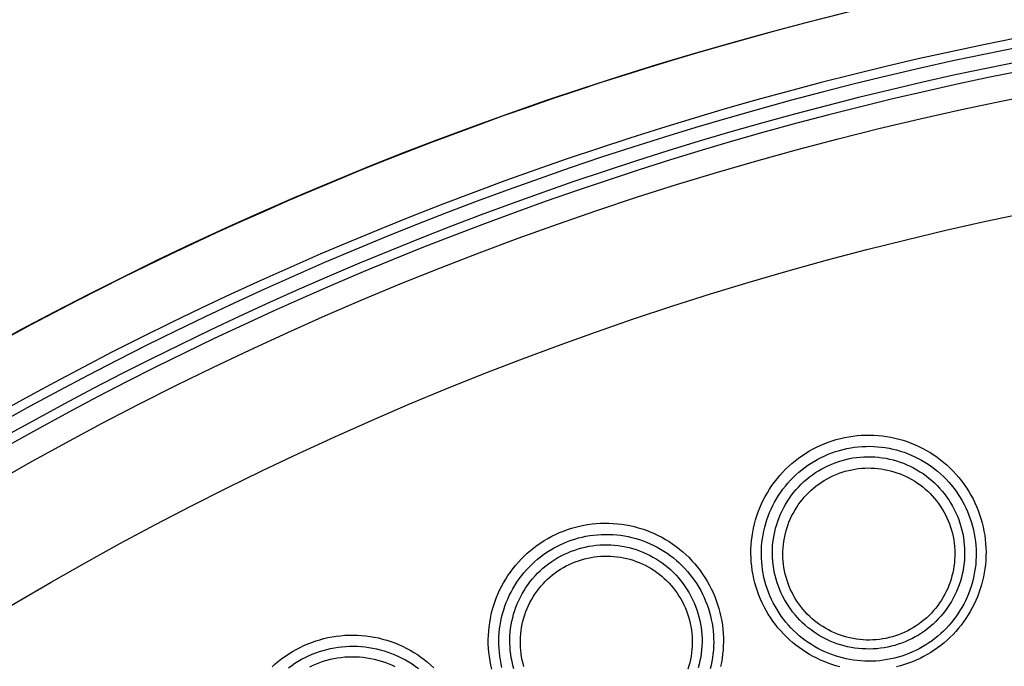
# Model space of a CAD drawing. Units: millimetres. Extents: x -526 to 315, y -209 to 298.
# Drawn here: x -32 to -13, y -88 to -76 of the extents above; entities that cross this region are included whole.
import ezdxf

# ---------------------------------------------------------------- set-up
doc = ezdxf.new("R2010")
doc.units = ezdxf.units.MM
doc.layers.add('AXIS_Sectional-View', color=7, linetype='Continuous')
doc.styles.get("Standard").update_dxf_attribs({"font": 'arial.ttf'})
doc.dimstyles.new('AXIS', dxfattribs={"dimtxt": 10, "dimasz": 4, "dimexe": 0.18, "dimexo": 0.0625, "dimgap": 0.09, "dimtad": 0, "dimtih": 1, "dimtoh": 1, "dimdec": 0, "dimzin": 0, "dimdsep": 46, "dimtxsty": 'Standard', "dimcen": 0.09, "dimadec": 0, "dimazin": 0, "dimtfac": 1, "dimtdec": 0, "dimtofl": 0, "dimtmove": 0, "dimatfit": 3, "dimfxl": 1, "dimtolj": 1, "dimtzin": 0, "dimarcsym": 0})

# ---------------------------------------------------------------- blocks, each defined once
blk = doc.blocks.new('*D10')
at = {"layer": 'AXIS_Sectional-View', "color": 0, "lineweight": -2, "transparency": 16777216}
for p, q in [((-84.33, -61.944), (-80.33, -61.944)), ((-80.33, -61.944), (-50.853, -91.083)), ((-0.09, -141.352), (0.09, -141.352)), ((0, -141.442), (0, -141.262))]:
    blk.add_line(p, q, dxfattribs=at)
blk.add_arc((0, -141.352), 67.505, 81.30067, 135.48355, dxfattribs=at)
at = {"layer": 'AXIS_Sectional-View', "color": 0, "transparency": 16777216}
blk.add_solid([(-50.384, -90.609), (-51.321, -91.558), (-48.008, -93.896)], dxfattribs=at)
at = {"layer": 'Defpoints', "color": 0, "transparency": 16777216}
for p in [(-48.008, -93.896), (48.008, -188.809)]:
    blk.add_point(p, dxfattribs=at)
at = {"layer": 'AXIS_Sectional-View', "color": 0, "transparency": 16777216, "insert": (-139.737, -61.944), "char_height": 10, "attachment_point": 5}
blk.add_mtext('\\A1;∅135mm [∅5.32"]', dxfattribs=at)

msp = doc.modelspace()

# ---------------------------------------------------------------- linework, layer by layer
at = {"layer": 'AXIS_Sectional-View', "color": 7, "linetype": 'Continuous'}
for points in [[(-16.26, -88.317), (-16.335, -88.297), (-16.41, -88.274), (-16.485, -88.248), (-16.558, -88.22), (-16.63, -88.189), (-16.702, -88.155), (-16.772, -88.119), (-16.841, -88.081), (-16.908, -88.04), (-16.974, -87.997), (-17.039, -87.951), (-17.102, -87.904), (-17.163, -87.853), (-17.223, -87.801), (-17.281, -87.747), (-17.337, -87.69), (-17.391, -87.631), (-17.443, -87.571), (-17.493, -87.508), (-17.541, -87.444), (-17.587, -87.378), (-17.63, -87.31), (-17.671, -87.24), (-17.709, -87.169), (-17.745, -87.096), (-17.779, -87.022), (-17.809, -86.947), (-17.837, -86.87), (-17.863, -86.793), (-17.885, -86.715), (-17.905, -86.635), (-17.921, -86.556), (-17.935, -86.475), (-17.946, -86.394), (-17.954, -86.313), (-17.959, -86.232), (-17.961, -86.15), (-17.96, -86.069), (-17.956, -85.987), (-17.949, -85.906), (-17.94, -85.825), (-17.927, -85.745), (-17.911, -85.665), (-17.893, -85.586), (-17.872, -85.507), (-17.848, -85.43), (-17.821, -85.353), (-17.791, -85.277), (-17.759, -85.202), (-17.724, -85.129), (-17.686, -85.057), (-17.646, -84.987), (-17.603, -84.917), (-17.558, -84.85), (-17.511, -84.784), (-17.461, -84.72), (-17.409, -84.658), (-17.355, -84.598), (-17.298, -84.54), (-17.24, -84.484), (-17.179, -84.43), (-17.117, -84.378), (-17.053, -84.328), (-16.987, -84.281), (-16.919, -84.236), (-16.85, -84.194), (-16.78, -84.154), (-16.707, -84.117), (-16.634, -84.082), (-16.559, -84.05), (-16.482, -84.021), (-16.405, -83.994), (-16.327, -83.97)], [(-16.327, -83.97), (-16.248, -83.949), (-16.169, -83.931), (-16.089, -83.916), (-16.009, -83.904), (-15.928, -83.895), (-15.848, -83.889), (-15.767, -83.885), (-15.686, -83.884), (-15.605, -83.887), (-15.524, -83.892), (-15.443, -83.9), (-15.363, -83.911), (-15.283, -83.925), (-15.203, -83.942), (-15.125, -83.962), (-15.047, -83.985), (-14.969, -84.01), (-14.893, -84.038), (-14.818, -84.069), (-14.744, -84.103), (-14.671, -84.139), (-14.6, -84.178), (-14.53, -84.219), (-14.461, -84.263), (-14.394, -84.31), (-14.329, -84.359), (-14.266, -84.41), (-14.204, -84.463), (-14.145, -84.519), (-14.087, -84.577), (-14.032, -84.636), (-13.979, -84.698), (-13.928, -84.762), (-13.879, -84.828), (-13.833, -84.895), (-13.789, -84.964), (-13.748, -85.034), (-13.709, -85.106), (-13.673, -85.179), (-13.64, -85.254), (-13.61, -85.33), (-13.582, -85.406), (-13.557, -85.484), (-13.535, -85.562), (-13.515, -85.641), (-13.499, -85.721), (-13.485, -85.801), (-13.475, -85.881), (-13.467, -85.961), (-13.462, -86.042), (-13.46, -86.122), (-13.461, -86.203), (-13.465, -86.283), (-13.472, -86.362), (-13.481, -86.441), (-13.494, -86.52), (-13.509, -86.598), (-13.526, -86.676), (-13.547, -86.752), (-13.57, -86.828), (-13.595, -86.903), (-13.624, -86.977), (-13.655, -87.049), (-13.688, -87.121), (-13.724, -87.191), (-13.762, -87.26), (-13.802, -87.327), (-13.845, -87.393), (-13.89, -87.458), (-13.938, -87.521), (-13.987, -87.582), (-14.039, -87.641), (-14.092, -87.698), (-14.148, -87.754), (-14.205, -87.807), (-14.264, -87.859), (-14.325, -87.908), (-14.388, -87.956), (-14.452, -88.001), (-14.518, -88.043), (-14.585, -88.084), (-14.654, -88.122), (-14.724, -88.158), (-14.796, -88.191), (-14.869, -88.222), (-14.944, -88.251), (-15.019, -88.276), (-15.095, -88.299)], [(-15.142, -88.134), (-15.212, -88.153), (-15.282, -88.169), (-15.353, -88.182), (-15.424, -88.194), (-15.495, -88.202), (-15.567, -88.208), (-15.639, -88.212), (-15.711, -88.213), (-15.783, -88.211), (-15.854, -88.207), (-15.926, -88.201), (-15.997, -88.192), (-16.068, -88.18), (-16.139, -88.166), (-16.209, -88.15), (-16.278, -88.131), (-16.347, -88.11), (-16.415, -88.086), (-16.482, -88.06), (-16.548, -88.032), (-16.614, -88.001), (-16.678, -87.968), (-16.741, -87.933), (-16.802, -87.895), (-16.863, -87.855), (-16.922, -87.814), (-16.98, -87.77), (-17.036, -87.724), (-17.09, -87.676), (-17.143, -87.626), (-17.194, -87.574), (-17.244, -87.52), (-17.291, -87.464), (-17.337, -87.407), (-17.38, -87.348), (-17.422, -87.287), (-17.461, -87.225), (-17.499, -87.161), (-17.534, -87.096), (-17.566, -87.03), (-17.596, -86.962), (-17.624, -86.893), (-17.65, -86.823), (-17.673, -86.752), (-17.693, -86.681), (-17.711, -86.608), (-17.726, -86.535), (-17.738, -86.462), (-17.748, -86.388), (-17.755, -86.314), (-17.759, -86.239), (-17.761, -86.165), (-17.76, -86.09), (-17.756, -86.016), (-17.75, -85.942), (-17.741, -85.868), (-17.729, -85.795), (-17.714, -85.722), (-17.697, -85.65), (-17.678, -85.578), (-17.656, -85.507), (-17.631, -85.437), (-17.604, -85.368), (-17.574, -85.3), (-17.542, -85.233), (-17.508, -85.168), (-17.471, -85.104), (-17.432, -85.041), (-17.391, -84.979), (-17.347, -84.919), (-17.302, -84.861), (-17.254, -84.804), (-17.205, -84.75), (-17.153, -84.697), (-17.1, -84.646), (-17.045, -84.597), (-16.988, -84.549), (-16.929, -84.504), (-16.869, -84.462), (-16.808, -84.421), (-16.745, -84.382), (-16.68, -84.346), (-16.614, -84.312), (-16.547, -84.28), (-16.479, -84.251), (-16.409, -84.224), (-16.339, -84.2), (-16.267, -84.178)], [(-16.267, -84.178), (-16.196, -84.159), (-16.123, -84.143), (-16.051, -84.129), (-15.978, -84.118), (-15.905, -84.11), (-15.831, -84.104), (-15.757, -84.101), (-15.683, -84.1), (-15.61, -84.102), (-15.536, -84.107), (-15.462, -84.114), (-15.389, -84.124), (-15.316, -84.137), (-15.244, -84.152), (-15.172, -84.17), (-15.101, -84.191), (-15.03, -84.214), (-14.961, -84.239), (-14.892, -84.267), (-14.825, -84.298), (-14.758, -84.331), (-14.693, -84.366), (-14.629, -84.404), (-14.567, -84.444), (-14.505, -84.486), (-14.446, -84.53), (-14.388, -84.577), (-14.332, -84.625), (-14.277, -84.676), (-14.225, -84.729), (-14.174, -84.783), (-14.125, -84.839), (-14.079, -84.898), (-14.034, -84.957), (-13.992, -85.019), (-13.952, -85.081), (-13.914, -85.146), (-13.878, -85.211), (-13.845, -85.278), (-13.815, -85.346), (-13.787, -85.415), (-13.761, -85.485), (-13.738, -85.556), (-13.717, -85.627), (-13.7, -85.7), (-13.684, -85.772), (-13.672, -85.845), (-13.662, -85.919), (-13.655, -85.992), (-13.65, -86.066), (-13.648, -86.139), (-13.649, -86.213), (-13.652, -86.286), (-13.658, -86.359), (-13.667, -86.431), (-13.678, -86.503), (-13.691, -86.575), (-13.707, -86.646), (-13.726, -86.716), (-13.747, -86.785), (-13.77, -86.854), (-13.796, -86.921), (-13.824, -86.988), (-13.854, -87.054), (-13.887, -87.118), (-13.922, -87.181), (-13.959, -87.243), (-13.998, -87.303), (-14.039, -87.362), (-14.082, -87.42), (-14.127, -87.476), (-14.175, -87.53), (-14.224, -87.583), (-14.274, -87.634), (-14.327, -87.683), (-14.381, -87.73), (-14.437, -87.776), (-14.494, -87.819), (-14.553, -87.86), (-14.614, -87.899), (-14.675, -87.937), (-14.738, -87.972), (-14.803, -88.004), (-14.868, -88.035), (-14.935, -88.063), (-15.003, -88.09), (-15.072, -88.113), (-15.142, -88.134)], [(-15.206, -87.909), (-15.274, -87.927), (-15.343, -87.942), (-15.412, -87.955), (-15.481, -87.965), (-15.551, -87.972), (-15.622, -87.977), (-15.692, -87.979), (-15.762, -87.978), (-15.832, -87.975), (-15.902, -87.969), (-15.972, -87.96), (-16.042, -87.949), (-16.111, -87.935), (-16.179, -87.918), (-16.247, -87.899), (-16.314, -87.877), (-16.38, -87.853), (-16.445, -87.826), (-16.509, -87.796), (-16.572, -87.764), (-16.633, -87.73), (-16.694, -87.694), (-16.753, -87.655), (-16.81, -87.614), (-16.866, -87.57), (-16.92, -87.525), (-16.972, -87.478), (-17.022, -87.428), (-17.071, -87.377), (-17.117, -87.324), (-17.162, -87.269), (-17.204, -87.212), (-17.244, -87.154), (-17.282, -87.095), (-17.318, -87.033), (-17.351, -86.971), (-17.381, -86.907), (-17.41, -86.843), (-17.435, -86.777), (-17.459, -86.71), (-17.479, -86.643), (-17.497, -86.574), (-17.513, -86.505), (-17.525, -86.436), (-17.536, -86.366), (-17.543, -86.296), (-17.548, -86.225), (-17.549, -86.154), (-17.549, -86.084), (-17.545, -86.013), (-17.539, -85.943), (-17.53, -85.873), (-17.519, -85.803), (-17.505, -85.734), (-17.488, -85.666), (-17.468, -85.598), (-17.446, -85.531), (-17.422, -85.465), (-17.395, -85.4), (-17.365, -85.336), (-17.333, -85.273), (-17.299, -85.212), (-17.262, -85.151), (-17.223, -85.093), (-17.182, -85.036), (-17.139, -84.98), (-17.093, -84.926), (-17.046, -84.874), (-16.997, -84.824), (-16.946, -84.776), (-16.893, -84.73), (-16.838, -84.686), (-16.782, -84.643), (-16.724, -84.604), (-16.664, -84.566), (-16.603, -84.531), (-16.541, -84.498), (-16.478, -84.467), (-16.413, -84.439), (-16.347, -84.413), (-16.281, -84.39), (-16.213, -84.369)], [(-16.213, -84.369), (-16.145, -84.351), (-16.076, -84.336), (-16.007, -84.323), (-15.937, -84.313), (-15.868, -84.306), (-15.797, -84.301), (-15.727, -84.299), (-15.657, -84.3), (-15.587, -84.303), (-15.516, -84.309), (-15.447, -84.318), (-15.377, -84.329), (-15.308, -84.343), (-15.24, -84.36), (-15.172, -84.379), (-15.105, -84.401), (-15.039, -84.425), (-14.974, -84.452), (-14.91, -84.482), (-14.847, -84.514), (-14.785, -84.548), (-14.725, -84.585), (-14.666, -84.623), (-14.609, -84.665), (-14.553, -84.708), (-14.499, -84.753), (-14.447, -84.801), (-14.396, -84.85), (-14.348, -84.901), (-14.301, -84.955), (-14.257, -85.01), (-14.215, -85.066), (-14.175, -85.124), (-14.137, -85.184), (-14.101, -85.245), (-14.068, -85.307), (-14.037, -85.371), (-14.009, -85.436), (-13.983, -85.502), (-13.96, -85.569), (-13.94, -85.636), (-13.922, -85.704), (-13.906, -85.773), (-13.893, -85.843), (-13.883, -85.913), (-13.876, -85.983), (-13.871, -86.054), (-13.87, -86.124), (-13.87, -86.195), (-13.874, -86.265), (-13.88, -86.336), (-13.889, -86.406), (-13.9, -86.475), (-13.915, -86.544), (-13.932, -86.613), (-13.951, -86.681), (-13.973, -86.748), (-13.998, -86.814), (-14.025, -86.879), (-14.054, -86.943), (-14.086, -87.006), (-14.121, -87.067), (-14.157, -87.127), (-14.196, -87.186), (-14.237, -87.243), (-14.281, -87.298), (-14.326, -87.352), (-14.374, -87.404), (-14.423, -87.454), (-14.474, -87.503), (-14.527, -87.549), (-14.582, -87.593), (-14.638, -87.635), (-14.696, -87.675), (-14.755, -87.712), (-14.816, -87.748), (-14.878, -87.781), (-14.942, -87.811), (-15.006, -87.839), (-15.072, -87.865), (-15.139, -87.888), (-15.206, -87.909)], [(-15.253, -87.744), (-15.314, -87.76), (-15.376, -87.774), (-15.438, -87.785), (-15.5, -87.794), (-15.563, -87.801), (-15.626, -87.805), (-15.689, -87.807), (-15.752, -87.806), (-15.815, -87.803), (-15.878, -87.797), (-15.941, -87.79), (-16.003, -87.779), (-16.065, -87.767), (-16.126, -87.752), (-16.187, -87.734), (-16.247, -87.714), (-16.306, -87.692), (-16.364, -87.668), (-16.422, -87.642), (-16.478, -87.613), (-16.533, -87.582), (-16.587, -87.549), (-16.64, -87.514), (-16.691, -87.477), (-16.741, -87.439), (-16.789, -87.398), (-16.836, -87.355), (-16.881, -87.311), (-16.925, -87.265), (-16.966, -87.217), (-17.006, -87.168), (-17.043, -87.117), (-17.079, -87.065), (-17.113, -87.011), (-17.145, -86.956), (-17.174, -86.9), (-17.201, -86.843), (-17.227, -86.785), (-17.249, -86.726), (-17.27, -86.667), (-17.288, -86.606), (-17.304, -86.545), (-17.318, -86.483), (-17.329, -86.421), (-17.338, -86.358), (-17.344, -86.295), (-17.348, -86.232), (-17.35, -86.169), (-17.349, -86.106), (-17.345, -86.043), (-17.34, -85.98), (-17.332, -85.918), (-17.321, -85.856), (-17.308, -85.794), (-17.293, -85.733), (-17.276, -85.672), (-17.256, -85.613), (-17.234, -85.554), (-17.209, -85.496), (-17.183, -85.439), (-17.154, -85.383), (-17.123, -85.328), (-17.091, -85.274), (-17.056, -85.222), (-17.019, -85.171), (-16.98, -85.121), (-16.94, -85.074), (-16.897, -85.027), (-16.853, -84.982), (-16.808, -84.939), (-16.76, -84.898), (-16.711, -84.859), (-16.661, -84.822), (-16.609, -84.786), (-16.556, -84.753), (-16.502, -84.721), (-16.447, -84.692), (-16.39, -84.664), (-16.332, -84.639), (-16.274, -84.616), (-16.214, -84.596), (-16.154, -84.577)], [(-16.154, -84.577), (-16.093, -84.561), (-16.032, -84.547), (-15.97, -84.536), (-15.908, -84.527), (-15.846, -84.52), (-15.783, -84.516), (-15.721, -84.514), (-15.658, -84.515), (-15.595, -84.518), (-15.533, -84.523), (-15.47, -84.531), (-15.408, -84.541), (-15.347, -84.553), (-15.286, -84.568), (-15.225, -84.585), (-15.165, -84.605), (-15.106, -84.626), (-15.048, -84.65), (-14.991, -84.676), (-14.935, -84.705), (-14.88, -84.735), (-14.826, -84.768), (-14.773, -84.802), (-14.722, -84.839), (-14.672, -84.877), (-14.624, -84.918), (-14.577, -84.96), (-14.532, -85.004), (-14.488, -85.05), (-14.447, -85.097), (-14.407, -85.146), (-14.369, -85.197), (-14.333, -85.249), (-14.299, -85.302), (-14.267, -85.356), (-14.237, -85.412), (-14.209, -85.469), (-14.184, -85.527), (-14.161, -85.586), (-14.14, -85.645), (-14.121, -85.706), (-14.105, -85.767), (-14.091, -85.828), (-14.079, -85.891), (-14.07, -85.953), (-14.063, -86.016), (-14.059, -86.079), (-14.057, -86.142), (-14.058, -86.205), (-14.061, -86.269), (-14.066, -86.332), (-14.074, -86.394), (-14.084, -86.457), (-14.097, -86.519), (-14.112, -86.58), (-14.129, -86.641), (-14.148, -86.701), (-14.17, -86.76), (-14.194, -86.819), (-14.221, -86.876), (-14.249, -86.932), (-14.28, -86.988), (-14.313, -87.042), (-14.348, -87.094), (-14.384, -87.146), (-14.423, -87.196), (-14.464, -87.244), (-14.506, -87.291), (-14.55, -87.336), (-14.596, -87.379), (-14.644, -87.42), (-14.693, -87.46), (-14.743, -87.498), (-14.795, -87.534), (-14.849, -87.567), (-14.903, -87.599), (-14.959, -87.629), (-15.016, -87.656), (-15.074, -87.682), (-15.133, -87.705), (-15.192, -87.725), (-15.253, -87.744)], [(-21.551, -85.721), (-21.475, -85.693), (-21.398, -85.668), (-21.32, -85.646), (-21.242, -85.626), (-21.162, -85.61), (-21.082, -85.596), (-21.002, -85.585), (-20.921, -85.577), (-20.84, -85.572), (-20.759, -85.57), (-20.678, -85.57), (-20.597, -85.574), (-20.516, -85.581), (-20.436, -85.59), (-20.355, -85.602), (-20.276, -85.618), (-20.197, -85.636), (-20.118, -85.657), (-20.04, -85.681), (-19.964, -85.707), (-19.888, -85.737), (-19.813, -85.769), (-19.739, -85.804), (-19.667, -85.841), (-19.596, -85.881), (-19.527, -85.924), (-19.459, -85.969), (-19.393, -86.017), (-19.328, -86.066), (-19.266, -86.119), (-19.205, -86.173), (-19.146, -86.23), (-19.09, -86.289), (-19.035, -86.349), (-18.983, -86.412), (-18.933, -86.477), (-18.886, -86.543), (-18.841, -86.611), (-18.798, -86.681), (-18.758, -86.752), (-18.721, -86.824), (-18.686, -86.898), (-18.654, -86.973), (-18.624, -87.049), (-18.598, -87.126), (-18.574, -87.204), (-18.553, -87.282), (-18.536, -87.361), (-18.52, -87.44), (-18.508, -87.52), (-18.499, -87.6), (-18.493, -87.68), (-18.489, -87.76), (-18.488, -87.84), (-18.49, -87.92), (-18.495, -87.999), (-18.503, -88.078), (-18.514, -88.157), (-18.527, -88.235), (-18.543, -88.313)], [(-22.922, -88.364), (-22.94, -88.285), (-22.956, -88.205), (-22.968, -88.124), (-22.978, -88.043), (-22.984, -87.962), (-22.988, -87.88), (-22.989, -87.799), (-22.986, -87.718), (-22.981, -87.636), (-22.973, -87.555), (-22.962, -87.475), (-22.948, -87.394), (-22.931, -87.315), (-22.912, -87.236), (-22.889, -87.158), (-22.864, -87.081), (-22.836, -87.004), (-22.805, -86.929), (-22.772, -86.855), (-22.735, -86.782), (-22.697, -86.711), (-22.655, -86.641), (-22.612, -86.573), (-22.566, -86.506), (-22.517, -86.441), (-22.466, -86.378), (-22.413, -86.317), (-22.358, -86.258), (-22.301, -86.2), (-22.242, -86.145), (-22.18, -86.092), (-22.117, -86.041), (-22.052, -85.993), (-21.986, -85.947), (-21.917, -85.903), (-21.847, -85.861), (-21.775, -85.822), (-21.702, -85.786), (-21.627, -85.752), (-21.551, -85.721)], [(-22.727, -88.332), (-22.744, -88.26), (-22.757, -88.187), (-22.769, -88.113), (-22.777, -88.039), (-22.783, -87.965), (-22.786, -87.891), (-22.787, -87.816), (-22.784, -87.742), (-22.779, -87.668), (-22.772, -87.594), (-22.762, -87.52), (-22.749, -87.447), (-22.733, -87.374), (-22.715, -87.303), (-22.694, -87.231), (-22.671, -87.161), (-22.645, -87.091), (-22.617, -87.023), (-22.586, -86.956), (-22.553, -86.889), (-22.518, -86.824), (-22.48, -86.761), (-22.44, -86.698), (-22.398, -86.638), (-22.354, -86.579), (-22.307, -86.521), (-22.259, -86.465), (-22.209, -86.411), (-22.156, -86.359), (-22.102, -86.309), (-22.046, -86.261), (-21.989, -86.214), (-21.93, -86.17), (-21.869, -86.128), (-21.807, -86.088), (-21.743, -86.051), (-21.677, -86.015), (-21.61, -85.982), (-21.542, -85.951), (-21.473, -85.923)], [(-21.473, -85.923), (-21.404, -85.898), (-21.333, -85.875), (-21.262, -85.854), (-21.191, -85.837), (-21.119, -85.821), (-21.046, -85.809), (-20.973, -85.799), (-20.899, -85.791), (-20.825, -85.787), (-20.751, -85.785), (-20.678, -85.785), (-20.604, -85.788), (-20.53, -85.794), (-20.457, -85.803), (-20.383, -85.814), (-20.311, -85.828), (-20.238, -85.844), (-20.167, -85.863), (-20.096, -85.885), (-20.026, -85.909), (-19.957, -85.936), (-19.888, -85.965), (-19.821, -85.996), (-19.755, -86.03), (-19.69, -86.067), (-19.627, -86.106), (-19.565, -86.147), (-19.505, -86.19), (-19.446, -86.235), (-19.388, -86.283), (-19.333, -86.332), (-19.279, -86.384), (-19.228, -86.437), (-19.178, -86.493), (-19.13, -86.55), (-19.084, -86.609), (-19.041, -86.669), (-18.999, -86.731), (-18.96, -86.795), (-18.923, -86.86), (-18.889, -86.926), (-18.857, -86.993), (-18.828, -87.062), (-18.801, -87.131), (-18.776, -87.201), (-18.754, -87.272), (-18.735, -87.344), (-18.719, -87.416), (-18.705, -87.488), (-18.693, -87.561), (-18.685, -87.634), (-18.678, -87.707), (-18.675, -87.78), (-18.674, -87.854), (-18.676, -87.927), (-18.68, -87.999), (-18.687, -88.072), (-18.697, -88.144), (-18.709, -88.215), (-18.723, -88.287), (-18.74, -88.357)], [(-22.499, -88.355), (-22.518, -88.287), (-22.534, -88.218), (-22.548, -88.149), (-22.559, -88.079), (-22.568, -88.009), (-22.573, -87.939), (-22.576, -87.868), (-22.577, -87.798), (-22.574, -87.727), (-22.569, -87.657), (-22.562, -87.587), (-22.551, -87.517), (-22.538, -87.448), (-22.522, -87.379), (-22.504, -87.311), (-22.483, -87.244), (-22.46, -87.177), (-22.434, -87.112), (-22.405, -87.047), (-22.374, -86.984), (-22.341, -86.922), (-22.305, -86.861), (-22.267, -86.802), (-22.227, -86.744), (-22.185, -86.688), (-22.14, -86.634), (-22.094, -86.581), (-22.045, -86.53), (-21.995, -86.481), (-21.942, -86.434), (-21.888, -86.389), (-21.833, -86.346), (-21.775, -86.305), (-21.717, -86.266), (-21.656, -86.23), (-21.594, -86.196), (-21.531, -86.164), (-21.467, -86.135), (-21.402, -86.108)], [(-21.402, -86.108), (-21.335, -86.084), (-21.268, -86.062), (-21.201, -86.043), (-21.132, -86.027), (-21.063, -86.013), (-20.994, -86.002), (-20.924, -85.993), (-20.854, -85.988), (-20.784, -85.985), (-20.714, -85.984), (-20.643, -85.986), (-20.573, -85.991), (-20.503, -85.999), (-20.433, -86.009), (-20.364, -86.022), (-20.295, -86.038), (-20.227, -86.056), (-20.16, -86.077), (-20.094, -86.1), (-20.028, -86.126), (-19.963, -86.154), (-19.9, -86.185), (-19.838, -86.219), (-19.777, -86.254), (-19.717, -86.292), (-19.659, -86.332), (-19.603, -86.375), (-19.548, -86.419), (-19.495, -86.466), (-19.444, -86.515), (-19.395, -86.565), (-19.347, -86.618), (-19.302, -86.672), (-19.259, -86.728), (-19.218, -86.786), (-19.179, -86.845), (-19.143, -86.905), (-19.109, -86.967), (-19.077, -87.03), (-19.048, -87.095), (-19.021, -87.16), (-18.997, -87.226), (-18.975, -87.294), (-18.956, -87.362), (-18.939, -87.43), (-18.926, -87.5), (-18.915, -87.569), (-18.906, -87.64), (-18.9, -87.71), (-18.897, -87.78), (-18.897, -87.851), (-18.899, -87.922), (-18.905, -87.992), (-18.912, -88.062), (-18.923, -88.132), (-18.936, -88.201), (-18.952, -88.27), (-18.97, -88.338)], [(-22.307, -88.315), (-22.323, -88.254), (-22.338, -88.193), (-22.35, -88.131), (-22.36, -88.068), (-22.367, -88.006), (-22.372, -87.943), (-22.375, -87.88), (-22.375, -87.817), (-22.373, -87.753), (-22.368, -87.691), (-22.361, -87.628), (-22.351, -87.566), (-22.339, -87.504), (-22.325, -87.443), (-22.309, -87.382), (-22.29, -87.322), (-22.269, -87.262), (-22.245, -87.204), (-22.22, -87.147), (-22.192, -87.09), (-22.162, -87.035), (-22.13, -86.981), (-22.096, -86.928), (-22.06, -86.877), (-22.022, -86.827), (-21.983, -86.778), (-21.941, -86.731), (-21.898, -86.686), (-21.853, -86.642), (-21.806, -86.6), (-21.758, -86.56), (-21.708, -86.522), (-21.657, -86.485), (-21.604, -86.451), (-21.551, -86.418), (-21.496, -86.388), (-21.439, -86.36), (-21.382, -86.334), (-21.324, -86.31)], [(-21.324, -86.31), (-21.264, -86.288), (-21.205, -86.269), (-21.144, -86.252), (-21.083, -86.237), (-21.022, -86.225), (-20.96, -86.215), (-20.898, -86.207), (-20.835, -86.202), (-20.773, -86.199), (-20.71, -86.199), (-20.647, -86.201), (-20.584, -86.205), (-20.522, -86.212), (-20.46, -86.221), (-20.398, -86.232), (-20.337, -86.246), (-20.276, -86.262), (-20.216, -86.281), (-20.156, -86.301), (-20.098, -86.324), (-20.04, -86.35), (-19.984, -86.377), (-19.928, -86.407), (-19.873, -86.438), (-19.82, -86.472), (-19.768, -86.508), (-19.718, -86.546), (-19.669, -86.585), (-19.621, -86.627), (-19.575, -86.67), (-19.531, -86.715), (-19.489, -86.762), (-19.448, -86.81), (-19.41, -86.86), (-19.373, -86.912), (-19.338, -86.964), (-19.305, -87.018), (-19.274, -87.074), (-19.246, -87.13), (-19.22, -87.187), (-19.195, -87.246), (-19.174, -87.305), (-19.154, -87.365), (-19.137, -87.426), (-19.122, -87.488), (-19.109, -87.55), (-19.099, -87.612), (-19.091, -87.675), (-19.086, -87.738), (-19.083, -87.801), (-19.083, -87.864), (-19.085, -87.927), (-19.089, -87.99), (-19.096, -88.053), (-19.105, -88.116), (-19.117, -88.178), (-19.131, -88.24), (-19.147, -88.301), (-19.166, -88.361)], [(-26.593, -87.947), (-26.519, -87.912), (-26.444, -87.88), (-26.369, -87.851), (-26.293, -87.824), (-26.215, -87.8), (-26.137, -87.779), (-26.058, -87.761), (-25.978, -87.745), (-25.898, -87.733), (-25.818, -87.723), (-25.737, -87.716), (-25.656, -87.712), (-25.575, -87.711), (-25.494, -87.713), (-25.413, -87.718), (-25.332, -87.726), (-25.251, -87.737), (-25.171, -87.751), (-25.092, -87.767), (-25.013, -87.787), (-24.934, -87.809), (-24.857, -87.834), (-24.781, -87.862), (-24.705, -87.893), (-24.631, -87.926), (-24.558, -87.962), (-24.486, -88.001), (-24.416, -88.042), (-24.347, -88.086), (-24.28, -88.132), (-24.215, -88.18), (-24.151, -88.231), (-24.089, -88.285), (-24.029, -88.34)], [(-27.126, -88.318), (-27.066, -88.264), (-27.004, -88.212), (-26.94, -88.162), (-26.874, -88.114), (-26.806, -88.068), (-26.736, -88.025), (-26.665, -87.985), (-26.593, -87.947)], [(-26.496, -88.141), (-26.429, -88.109), (-26.361, -88.08), (-26.292, -88.053), (-26.223, -88.029), (-26.152, -88.007), (-26.081, -87.988), (-26.009, -87.971), (-25.936, -87.957), (-25.863, -87.945), (-25.79, -87.936), (-25.716, -87.93), (-25.643, -87.926), (-25.569, -87.925), (-25.495, -87.927), (-25.421, -87.932), (-25.347, -87.939), (-25.274, -87.948), (-25.201, -87.961), (-25.128, -87.976), (-25.056, -87.993), (-24.985, -88.013), (-24.914, -88.036), (-24.844, -88.061), (-24.776, -88.089), (-24.708, -88.119), (-24.641, -88.152), (-24.576, -88.187), (-24.511, -88.225), (-24.448, -88.265), (-24.387, -88.307), (-24.327, -88.351)], [(-26.813, -88.336), (-26.752, -88.293), (-26.69, -88.251), (-26.627, -88.212), (-26.562, -88.175), (-26.496, -88.141)], [(-26.408, -88.319), (-26.344, -88.288), (-26.279, -88.261), (-26.214, -88.235), (-26.147, -88.213), (-26.08, -88.193), (-26.012, -88.175), (-25.943, -88.16), (-25.874, -88.148), (-25.804, -88.138), (-25.734, -88.131), (-25.664, -88.127), (-25.593, -88.126), (-25.523, -88.127), (-25.453, -88.131), (-25.382, -88.137), (-25.313, -88.146), (-25.243, -88.158), (-25.174, -88.173), (-25.106, -88.19), (-25.038, -88.21), (-24.971, -88.232), (-24.905, -88.257), (-24.84, -88.284), (-24.776, -88.314)], [(-15.095, -88.299), (-15.171, -88.32)]]:
    msp.add_lwpolyline(points, dxfattribs=at)
for radius in [65.19, 63]:
    msp.add_circle((0, -141.352), radius, dxfattribs=at)
for radius, start, end in [(67.505, 98.75238, 257.23727), (66.322, 19.58791, 160.4121), (66.141, 19.58789, 160.41214), (65.869, 19.53539, 160.46462), (65.689, 19.53539, 160.46462)]:
    msp.add_arc((0, -141.352), radius, start, end, dxfattribs=at)

# ---------------------------------------------------------------- dimensions: what is measured, and where the dimension line sits
at = {"layer": 'AXIS_Sectional-View'}
dim = msp.add_diameter_dim_2p(p1=(48.008, -188.809), p2=(-48.008, -93.896), dimstyle='AXIS', override={"dimpost": 'mm'}, dxfattribs=at)
dim.commit()
dim.dimension.update_dxf_attribs({"geometry": '*D10', "text_midpoint": (-139.737, -61.944), "dimtype": 163})

doc.saveas('drawing.dxf')
